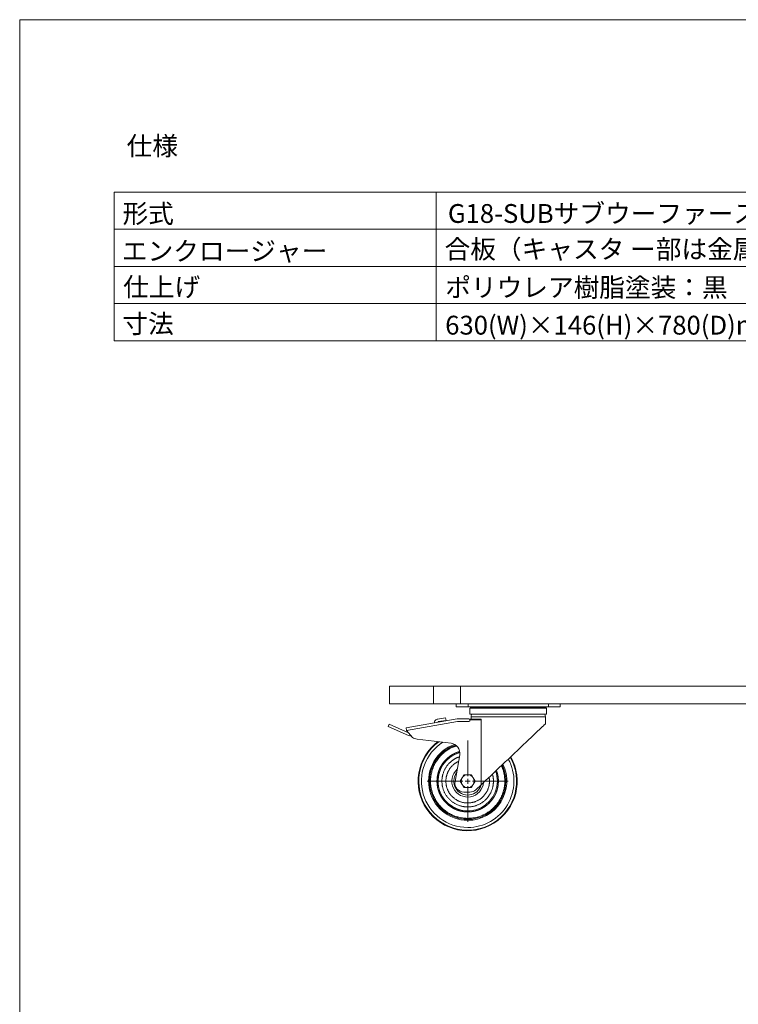
# Model space of a CAD drawing. Units: millimetres. Extents: x -514 to 1319, y 104 to 2784.
# Drawn here: x -514 to 212, y 1789 to 2784 of the extents above; entities that cross this region are included whole.
import ezdxf

# ---------------------------------------------------------------- set-up
doc = ezdxf.new("R2010")
doc.units = ezdxf.units.MM
doc.header["$LTSCALE"] = 50.8
doc.layers.get('0').update_dxf_attribs({"lineweight": 0})
doc.layers.add('HIBINO-BASE', color=7, linetype='Continuous', lineweight=0)
doc.layers.add('SPEC', color=7, linetype='Continuous', lineweight=0)
doc.styles.get("Standard").update_dxf_attribs({"font": 'txt', "bigfont": 'BIGFONT.SHX'})

# ---------------------------------------------------------------- blocks, each defined once
blk = doc.blocks.new('グループ')
at = {"color": 1, "linetype": 'Continuous', "lineweight": 0}
for p, q in [((-447.65, 573.44), (-447.65, 609.44)), ((-452.65, 568.44), (-488.65, 568.44)), ((-447.65, 568.44), (-450.15, 568.44)), ((-447.65, 568.44), (-447.65, 570.94)), ((-447.65, 568.44), (-447.65, 565.94)), ((-447.65, 568.44), (-445.15, 568.44)), ((-442.65, 568.44), (-406.65, 568.44)), ((-447.65, 563.44), (-447.65, 527.44))]:
    blk.add_line(p, q, dxfattribs=at)
blk = doc.blocks.new('グループ-2')
at = {"color": 30, "linetype": 'Continuous', "lineweight": 0}
for p, q in [((-526.65, 664.44), (-526.65, 646.44)), ((-526.65, 664.44), (-482.18, 664.44)), ((-482.18, 664.44), (-482.18, 646.44)), ((-482.18, 664.44), (-454.94, 664.44)), ((-454.94, 664.44), (-454.94, 646.44)), ((241.35, 664.44), (-454.94, 664.44)), ((-482.18, 646.44), (-526.65, 646.44)), ((-454.94, 646.44), (-482.18, 646.44)), ((-459.15, 646.44), (-459.15, 643.44)), ((241.35, 646.44), (-454.94, 646.44)), ((-447.15, 646.44), (-447.15, 643.44)), ((-366.15, 643.44), (-366.15, 646.44)), ((-354.15, 646.44), (-354.15, 643.44)), ((-447.15, 643.44), (-459.15, 643.44)), ((-366.15, 643.44), (-447.15, 643.44)), ((-445.35, 642.04), (-445.35, 636.04)), ((-406.65, 642.04), (-445.35, 642.04)), ((-444.38, 642.86), (-444.01, 642.04)), ((-368.92, 642.86), (-444.38, 642.86)), ((-367.95, 642.04), (-406.65, 642.04)), ((-369.29, 642.04), (-368.92, 642.86)), ((-367.95, 636.04), (-367.95, 642.04)), ((-354.15, 643.44), (-366.15, 643.44)), ((-509.79, 622.22), (-458.41, 631.27)), ((-457.98, 628.81), (-509.36, 619.75)), ((-478.13, 631.01), (-469.93, 632.31)), ((-477.49, 628.58), (-477.86, 627.85)), ((-469.54, 629.84), (-477.49, 628.58)), ((-469.93, 632.31), (-469.54, 629.84)), ((-446.45, 628.81), (-457.98, 628.81)), ((-456.94, 631.4), (-446.45, 631.4)), ((-445.74, 631.19), (-434.15, 631.19)), ((-406.65, 636.04), (-445.35, 636.04)), ((-434.14, 630.44), (-445.2, 630.44)), ((-444.15, 633.49), (-444.15, 631.19)), ((-406.65, 633.49), (-444.15, 633.49)), ((-434.15, 630.44), (-434.15, 631.19)), ((-434.14, 630.44), (-434.14, 564.71)), ((-367.95, 636.04), (-406.65, 636.04)), ((-369.15, 633.49), (-406.65, 633.49)), ((-369.15, 626.29), (-369.15, 633.49)), ((-527.95, 623.81), (-526.93, 626.1)), ((-507.39, 614.66), (-527.95, 623.81)), ((-526.93, 626.1), (-507.34, 617.38)), ((-509.36, 619.75), (-509.79, 622.22)), ((-509.79, 622.21), (-509.36, 619.74)), ((-509.79, 622.21), (-509.79, 622.21)), ((-509.36, 619.74), (-503.33, 612.67)), ((-498.8, 610.93), (-464.29, 606.74)), ((-455.65, 595.08), (-460.42, 568.01)), ((-453.28, 571.69), (-455.15, 568.44)), ((-455.15, 568.44), (-453.28, 565.19)), ((-451.4, 574.94), (-453.28, 571.69)), ((-447.65, 574.94), (-451.4, 574.94)), ((-443.9, 574.94), (-447.65, 574.94)), ((-442.02, 571.69), (-443.9, 574.94)), ((-440.14, 568.44), (-442.02, 571.69)), ((-442.02, 565.19), (-440.14, 568.44)), ((-453.28, 565.19), (-451.4, 561.94)), ((-451.56, 557.44), (-445.4, 557.44)), ((-451.4, 561.94), (-447.65, 561.94)), ((-447.65, 561.94), (-443.9, 561.94)), ((-443.9, 561.94), (-442.02, 565.19)), ((-439.33, 559.8), (-434.14, 564.71))]:
    blk.add_line(p, q, dxfattribs=at)
blk.add_lwpolyline([(-434.14, 564.71), (-431.95, 566.79), (-429.58, 569.04), (-427.06, 571.43), (-424.39, 573.95), (-421.61, 576.59), (-418.72, 579.32), (-415.75, 582.14), (-412.72, 585.01), (-409.65, 587.92), (-406.56, 590.85), (-403.47, 593.78), (-400.4, 596.69), (-397.37, 599.56), (-394.41, 602.36), (-391.52, 605.09), (-388.75, 607.73), (-386.09, 610.24), (-383.57, 612.63), (-381.22, 614.86), (-379.03, 616.93), (-377.03, 618.82), (-375.24, 620.53), (-373.66, 622.02), (-372.3, 623.31), (-371.17, 624.37), (-370.29, 625.21), (-369.66, 625.81), (-369.28, 626.17), (-369.15, 626.29)], dxfattribs=at)
at = {"color": 30, "linetype": 'Continuous', "lineweight": 0, "flags": 128}
for points in [[(-413.64, 584.14), (-413.63, 584.12, -0.000796), (-413.39, 583.6, -0.002743), (-413.15, 583.07), (-413.14, 583.06, -0.004869), (-412.89, 582.49), (-412.79, 582.27, -0.015983), (-412.38, 581.23), (-412.29, 580.99, -0.012084), (-411.84, 579.63, -0.009887), (-411.45, 578.25), (-411.41, 578.12, -0.011277), (-411.03, 576.49), (-411, 576.36, -0.008668), (-410.73, 574.99), (-410.73, 574.98, -0.009234), (-410.51, 573.62, -0.009542), (-410.34, 572.24), (-410.31, 571.92, -0.018327), (-410.17, 569.88), (-410.16, 569.54, -0.017886), (-410.18, 566.84), (-410.19, 566.59, -0.018037), (-410.37, 564.38, -0.011638), (-410.68, 562.17), (-410.68, 562.12, -0.018658), (-411.12, 559.96, -0.010714), (-411.68, 557.84), (-411.68, 557.82, -0.019096), (-412.38, 555.69), (-412.51, 555.35, -0.016102), (-413.39, 553.19), (-413.41, 553.15, -0.015045), (-414.38, 551.13, -0.015), (-415.48, 549.17), (-415.51, 549.12, -0.01499), (-416.66, 547.32, -0.01337), (-417.92, 545.59), (-417.94, 545.56, -0.016352), (-419.35, 543.84), (-419.42, 543.76, -0.015231), (-420.98, 542.08, -0.015213), (-422.64, 540.5, -0.015392), (-424.4, 539.02), (-424.4, 539.02, -0.015303), (-426.23, 537.66), (-426.24, 537.65, -0.01502), (-428.13, 536.42), (-428.14, 536.42, -0.014998), (-430.09, 535.31), (-430.11, 535.3, -0.015042), (-432.08, 534.33), (-432.27, 534.24, -0.014394), (-433.93, 533.54, -0.009532), (-435.62, 532.93), (-435.79, 532.87, -0.019152), (-437.85, 532.25), (-438.2, 532.15, -0.018713), (-440.92, 531.55), (-440.95, 531.55, -0.018524), (-443.66, 531.16), (-443.68, 531.15, -0.01805), (-446.38, 530.97, -0.018048), (-449.09, 530.97), (-449.25, 530.98, -0.018058), (-451.63, 531.16), (-451.96, 531.19, -0.013899), (-453.68, 531.43, -0.00932), (-455.39, 531.75), (-455.58, 531.79, -0.018891), (-457.63, 532.29), (-458.08, 532.42, -0.019099), (-460.59, 533.25), (-460.74, 533.3, -0.016096), (-462.9, 534.18), (-462.94, 534.2, -0.015046), (-464.96, 535.18, -0.015002), (-466.92, 536.27), (-466.98, 536.31, -0.014989), (-468.77, 537.46, -0.013369), (-470.5, 538.71), (-470.54, 538.74, -0.016353), (-472.25, 540.14), (-472.33, 540.21, -0.015231), (-474.01, 541.78, -0.015212), (-475.59, 543.44, -0.015392), (-477.07, 545.19), (-477.07, 545.2, -0.015302), (-478.43, 547.03), (-478.44, 547.04, -0.015018), (-479.67, 548.93), (-479.67, 548.93, -0.014999), (-480.78, 550.88), (-480.79, 550.9, -0.015044), (-481.77, 552.88, -0.014396), (-482.62, 554.91), (-482.68, 555.06, -0.019091), (-483.5, 557.44), (-483.55, 557.62, -0.018982), (-484.26, 560.34), (-484.27, 560.37, -0.018647), (-484.77, 563.09), (-484.77, 563.11, -0.018229), (-485.06, 565.82), (-485.08, 566.16, -0.018046), (-485.15, 568.19, -0.009027), (-485.11, 570.22, -0.018054), (-484.96, 572.25), (-484.92, 572.58, -0.009239), (-484.74, 573.96, -0.009313), (-484.51, 575.33), (-484.45, 575.68, -0.018759), (-483.98, 577.73), (-483.87, 578.14, -0.019128), (-483.07, 580.75), (-483.02, 580.9, -0.017133), (-482.15, 583.14), (-482.12, 583.22, -0.015012), (-481.17, 585.26, -0.015025), (-480.1, 587.23, -0.014927), (-478.92, 589.14), (-478.91, 589.15, -0.015249), (-477.6, 591.01), (-477.6, 591.02, -0.015381), (-476.16, 592.8, -0.015294), (-474.62, 594.5, -0.015223), (-472.97, 596.1, -0.015178), (-471.24, 597.6), (-471.18, 597.64, -0.015427), (-469.47, 598.94), (-469.23, 599.11, -0.013829), (-467.94, 599.98), (-467.76, 600.1, -0.007345), (-466.8, 600.68, -0.006728), (-465.83, 601.24), (-465.67, 601.33, -0.010332), (-464.37, 602.02), (-464.21, 602.1, -0.008501), (-463.2, 602.58), (-463.2, 602.58, -0.01075), (-462.17, 603.03), (-462.1, 603.06, -0.012659), (-461.2, 603.4), (-461.13, 603.43, -0.006829), (-460.38, 603.68), (-460.36, 603.69, -0.003934), (-459.65, 603.91), (-459.63, 603.92, -0.001126), (-458.96, 604.12), (-458.92, 604.13)], [(-413.64, 584.14), (-413.63, 584.12, -0.000796), (-413.39, 583.6, -0.002743), (-413.15, 583.07), (-413.14, 583.06, -0.004869), (-412.89, 582.49), (-412.79, 582.27, -0.015983), (-412.38, 581.23), (-412.29, 580.99, -0.012084), (-411.84, 579.63, -0.009887), (-411.45, 578.25), (-411.41, 578.12, -0.011277), (-411.03, 576.49), (-411, 576.36, -0.008668), (-410.73, 574.99), (-410.73, 574.98, -0.009234), (-410.51, 573.62, -0.009542), (-410.34, 572.24), (-410.31, 571.92, -0.018327), (-410.17, 569.88), (-410.16, 569.54, -0.017886), (-410.18, 566.84), (-410.19, 566.59, -0.018037), (-410.37, 564.38, -0.011638), (-410.68, 562.17), (-410.68, 562.12, -0.018658), (-411.12, 559.96, -0.010714), (-411.68, 557.84), (-411.68, 557.82, -0.019096), (-412.38, 555.69), (-412.51, 555.35, -0.016102), (-413.39, 553.19), (-413.41, 553.15, -0.015045), (-414.38, 551.13, -0.015), (-415.48, 549.17), (-415.51, 549.12, -0.01499), (-416.66, 547.32, -0.01337), (-417.92, 545.59), (-417.94, 545.56, -0.016352), (-419.35, 543.84), (-419.42, 543.76, -0.015231), (-420.98, 542.08, -0.015213), (-422.64, 540.5, -0.015392), (-424.4, 539.02), (-424.4, 539.02, -0.015303), (-426.23, 537.66), (-426.24, 537.65, -0.01502), (-428.13, 536.42), (-428.14, 536.42, -0.014998), (-430.09, 535.31), (-430.11, 535.3, -0.015042), (-432.08, 534.33), (-432.27, 534.24, -0.014394), (-433.93, 533.54, -0.009532), (-435.62, 532.93), (-435.79, 532.87, -0.019152), (-437.85, 532.25), (-438.2, 532.15, -0.018713), (-440.92, 531.55), (-440.95, 531.55, -0.018524), (-443.66, 531.16), (-443.68, 531.15, -0.01805), (-446.38, 530.97, -0.018048), (-449.09, 530.97), (-449.25, 530.98, -0.018058), (-451.63, 531.16), (-451.96, 531.19, -0.013899), (-453.68, 531.43, -0.00932), (-455.39, 531.75), (-455.58, 531.79, -0.018891), (-457.63, 532.29), (-458.08, 532.42, -0.019099), (-460.59, 533.25), (-460.74, 533.3, -0.016096), (-462.9, 534.18), (-462.94, 534.2, -0.015046), (-464.96, 535.18, -0.015002), (-466.92, 536.27), (-466.98, 536.31, -0.014989), (-468.77, 537.46, -0.013369), (-470.5, 538.71), (-470.54, 538.74, -0.016353), (-472.25, 540.14), (-472.33, 540.21, -0.015231), (-474.01, 541.78, -0.015212), (-475.59, 543.44, -0.015392), (-477.07, 545.19), (-477.07, 545.2, -0.015302), (-478.43, 547.03), (-478.44, 547.04, -0.015018), (-479.67, 548.93), (-479.67, 548.93, -0.014999), (-480.78, 550.88), (-480.79, 550.9, -0.015044), (-481.77, 552.88, -0.014396), (-482.62, 554.91), (-482.68, 555.06, -0.019091), (-483.5, 557.44), (-483.55, 557.62, -0.018982), (-484.26, 560.34), (-484.27, 560.37, -0.018647), (-484.77, 563.09), (-484.77, 563.11, -0.018229), (-485.06, 565.82), (-485.08, 566.16, -0.018046), (-485.15, 568.19, -0.009027), (-485.11, 570.22, -0.018054), (-484.96, 572.25), (-484.92, 572.58, -0.009239), (-484.74, 573.96, -0.009313), (-484.51, 575.33), (-484.45, 575.68, -0.018759), (-483.98, 577.73), (-483.87, 578.14, -0.019128), (-483.07, 580.75), (-483.02, 580.9, -0.017133), (-482.15, 583.14), (-482.12, 583.22, -0.015012), (-481.17, 585.26, -0.015025), (-480.1, 587.23, -0.014927), (-478.92, 589.14), (-478.91, 589.15, -0.015249), (-477.6, 591.01), (-477.6, 591.02, -0.015381), (-476.16, 592.8, -0.015294), (-474.62, 594.5, -0.015223), (-472.97, 596.1, -0.015178), (-471.24, 597.6), (-471.18, 597.64, -0.015427), (-469.47, 598.94), (-469.23, 599.11, -0.013829), (-467.94, 599.98), (-467.76, 600.1, -0.007345), (-466.8, 600.68, -0.006728), (-465.83, 601.24), (-465.67, 601.33, -0.010332), (-464.37, 602.02), (-464.21, 602.1, -0.008501), (-463.2, 602.58), (-463.2, 602.58, -0.01075), (-462.17, 603.03), (-462.1, 603.06, -0.012659), (-461.2, 603.4), (-461.13, 603.43, -0.006829), (-460.38, 603.68), (-460.36, 603.69, -0.003934), (-459.65, 603.91), (-459.63, 603.92, -0.001126), (-458.96, 604.12), (-458.92, 604.13)], [(-422.75, 575.5), (-422.75, 575.48, -0.00123), (-422.56, 574.91), (-422.55, 574.85, -0.004372), (-422.4, 574.38), (-422.4, 574.38, -0.003125), (-422.27, 573.92, -0.008869), (-422.15, 573.45), (-422.13, 573.38, -0.010149), (-422, 572.78, -0.009997), (-421.89, 572.17), (-421.89, 572.17, -0.009141), (-421.8, 571.54), (-421.8, 571.54, -0.008308), (-421.73, 570.91), (-421.73, 570.91, -0.007489), (-421.69, 570.27), (-421.69, 570.27, -0.006693), (-421.66, 569.64, -0.005915), (-421.65, 569), (-421.65, 568.72, -0.013897), (-421.67, 567.53), (-421.68, 567.25, -0.010954), (-421.77, 565.99), (-421.79, 565.83, -0.011837), (-421.9, 564.89, -0.00626), (-422.04, 563.95), (-422.06, 563.85, -0.016658), (-422.28, 562.73), (-422.34, 562.48, -0.013192), (-422.68, 561.18), (-422.69, 561.15, -0.01295), (-423.08, 559.93, -0.011619), (-423.53, 558.72), (-423.54, 558.71, -0.013364), (-424.06, 557.51), (-424.08, 557.47, -0.013535), (-424.71, 556.21), (-424.79, 556.06, -0.01353), (-425.31, 555.14, -0.006755), (-425.86, 554.25), (-425.88, 554.22, -0.014979), (-426.52, 553.29), (-426.65, 553.11, -0.013699), (-427.53, 551.98, -0.013717), (-428.46, 550.9, -0.013806), (-429.46, 549.87, -0.013786), (-430.5, 548.9, -0.013746), (-431.61, 547.98), (-431.61, 547.98, -0.013752), (-432.75, 547.13), (-432.76, 547.13, -0.013665), (-433.94, 546.36), (-433.94, 546.35, -0.013462), (-435.15, 545.65, -0.013442), (-436.39, 545.01), (-436.4, 545, -0.013474), (-437.66, 544.44), (-437.68, 544.43, -0.013132), (-438.94, 543.95), (-438.94, 543.94, -0.012922), (-440.22, 543.53, -0.012911), (-441.52, 543.18), (-441.54, 543.17, -0.012949), (-442.82, 542.9), (-442.84, 542.89, -0.012263), (-444.09, 542.69), (-444.09, 542.69, -0.012183), (-445.35, 542.55, -0.012181), (-446.62, 542.46, -0.012212), (-447.89, 542.45, -0.012203), (-449.15, 542.49, -0.01219), (-450.42, 542.59, -0.01221), (-451.68, 542.76), (-451.69, 542.76, -0.012565), (-452.95, 542.99), (-452.97, 542.99, -0.012918), (-454.26, 543.3), (-454.27, 543.3, -0.012884), (-455.56, 543.68, -0.012899), (-456.83, 544.12), (-456.99, 544.18, -0.019642), (-458.55, 544.84), (-458.71, 544.91, -0.013514), (-459.96, 545.54), (-460.02, 545.58, -0.013499), (-461.11, 546.2, -0.010596), (-462.16, 546.87), (-462.17, 546.88, -0.013723), (-463.2, 547.61), (-463.27, 547.66, -0.013699), (-464.39, 548.55, -0.013737), (-465.46, 549.5, -0.013817), (-466.47, 550.51, -0.013772), (-467.43, 551.57, -0.013742), (-468.33, 552.68), (-468.33, 552.69, -0.013763), (-469.16, 553.84), (-469.16, 553.85, -0.013586), (-469.92, 555.03), (-469.92, 555.03, -0.013452), (-470.61, 556.25, -0.013443), (-471.24, 557.51), (-471.24, 557.52, -0.01349), (-471.79, 558.78), (-471.79, 558.79, -0.012988), (-472.26, 560.06), (-472.26, 560.06, -0.012917), (-472.66, 561.34), (-472.66, 561.34, -0.012916), (-472.99, 562.64), (-473, 562.66, -0.012822), (-473.25, 563.93), (-473.26, 563.95, -0.012207), (-473.45, 565.2, -0.01218), (-473.57, 566.46, -0.012186), (-473.64, 567.73, -0.012215), (-473.64, 569, -0.012196), (-473.59, 570.27, -0.012192), (-473.47, 571.53), (-473.46, 571.6, -0.012223), (-473.3, 572.71, -0.00951), (-473.09, 573.82), (-473.08, 573.84, -0.012919), (-472.82, 574.97), (-472.79, 575.06, -0.01288), (-472.42, 576.35, -0.012886), (-471.98, 577.62), (-471.94, 577.7, -0.016261), (-471.36, 579.11), (-471.33, 579.18, -0.013579), (-470.72, 580.44), (-470.7, 580.47, -0.013492), (-470.05, 581.64, -0.012027), (-469.34, 582.77), (-469.34, 582.78, -0.013575), (-468.57, 583.89), (-468.54, 583.92, -0.013879), (-467.66, 585.05), (-467.66, 585.05, -0.014273), (-466.72, 586.12), (-466.6, 586.25, -0.014692), (-465.84, 587.02, -0.007134), (-465.06, 587.75, -0.013191), (-464.25, 588.44), (-463.97, 588.67, -0.01179), (-463.12, 589.32), (-463.01, 589.4, -0.005382), (-462.36, 589.87), (-462.36, 589.88, -0.006296), (-461.7, 590.33), (-461.66, 590.35, -0.005843), (-461.07, 590.74, -0.007051), (-460.47, 591.11), (-460.47, 591.11, -0.008252), (-459.86, 591.45), (-459.86, 591.46, -0.009493), (-459.24, 591.78), (-459.23, 591.78, -0.010762), (-458.6, 592.08, -0.012077), (-457.96, 592.35), (-457.79, 592.42, -0.020188), (-457.13, 592.65), (-456.96, 592.7, -0.004336), (-456.64, 592.79), (-456.63, 592.8, -0.002545), (-456.33, 592.88), (-456.32, 592.88, -0.000729), (-456.04, 592.96), (-456.02, 592.96)], [(-426.01, 572.41), (-426, 572.32, -0.000869), (-425.93, 571.76), (-425.93, 571.73, -0.0017), (-425.86, 571.24, -0.002587), (-425.81, 570.74, -0.003493), (-425.76, 570.25, -0.004403), (-425.71, 569.75, -0.005312), (-425.68, 569.25, -0.006254), (-425.66, 568.76), (-425.65, 568.63, -0.014243), (-425.65, 567.88), (-425.65, 567.75, -0.013353), (-425.71, 566.75), (-425.71, 566.75, -0.012353), (-425.81, 565.75), (-425.82, 565.69, -0.011358), (-425.95, 564.81, -0.008313), (-426.12, 563.93), (-426.12, 563.91, -0.01155), (-426.33, 563.01), (-426.35, 562.94, -0.011811), (-426.64, 561.92, -0.01208), (-426.98, 560.91), (-426.98, 560.9, -0.012557), (-427.38, 559.9), (-427.38, 559.89, -0.012767), (-427.83, 558.89), (-427.83, 558.88, -0.012673), (-428.34, 557.89, -0.012627), (-428.9, 556.93), (-428.9, 556.93, -0.012734), (-429.51, 556), (-429.51, 555.99, -0.012865), (-430.18, 555.08), (-430.18, 555.07, -0.012869), (-430.89, 554.19, -0.012906), (-431.65, 553.35, -0.012962), (-432.45, 552.54, -0.012896), (-433.29, 551.78, -0.012852), (-434.17, 551.06), (-434.18, 551.05, -0.012852), (-435.07, 550.39), (-435.08, 550.39, -0.01239), (-436, 549.78, -0.012654), (-436.94, 549.22), (-436.95, 549.22, -0.012673), (-437.93, 548.71, -0.012659), (-438.94, 548.24), (-439.02, 548.21, -0.015834), (-440.16, 547.76), (-440.24, 547.73, -0.01208), (-441.25, 547.4, -0.012079), (-442.28, 547.11), (-442.29, 547.11, -0.012126), (-443.31, 546.88), (-443.32, 546.87, -0.011694), (-444.32, 546.7), (-444.33, 546.7, -0.011444), (-445.33, 546.57, -0.011429), (-446.33, 546.48, -0.011441), (-447.33, 546.45, -0.01145), (-448.34, 546.45, -0.011423), (-449.35, 546.51, -0.011418), (-450.35, 546.61, -0.011443), (-451.34, 546.76), (-451.35, 546.76, -0.011934), (-452.36, 546.95), (-452.38, 546.96, -0.012113), (-453.4, 547.21), (-453.41, 547.21, -0.012106), (-454.43, 547.52, -0.012133), (-455.44, 547.87), (-455.44, 547.87, -0.012501), (-456.45, 548.28), (-456.46, 548.28, -0.012615), (-457.46, 548.75), (-457.46, 548.75, -0.012603), (-458.44, 549.27, -0.012629), (-459.4, 549.84), (-459.4, 549.84, -0.01284), (-460.33, 550.47), (-460.33, 550.47, -0.01289), (-461.24, 551.15), (-461.24, 551.15, -0.012887), (-462.12, 551.87, -0.012924), (-462.95, 552.64, -0.012946), (-463.75, 553.45, -0.012874), (-464.5, 554.3, -0.012846), (-465.21, 555.19, -0.012861), (-465.87, 556.11), (-465.89, 556.15, -0.014702), (-466.54, 557.16), (-466.56, 557.2, -0.012666), (-467.1, 558.17, -0.012668), (-467.6, 559.17), (-467.6, 559.18, -0.012654), (-468.03, 560.17), (-468.04, 560.18, -0.011812), (-468.41, 561.16, -0.012078), (-468.73, 562.17), (-468.74, 562.17, -0.012081), (-469.02, 563.2), (-469.02, 563.21, -0.012135), (-469.24, 564.23), (-469.25, 564.25, -0.011604), (-469.42, 565.24), (-469.42, 565.25, -0.011441), (-469.54, 566.25, -0.011428), (-469.62, 567.25, -0.011445), (-469.65, 568.26, -0.011448), (-469.63, 569.26, -0.01142), (-469.57, 570.27, -0.011417), (-469.47, 571.27, -0.011444), (-469.32, 572.26), (-469.31, 572.27, -0.012012), (-469.11, 573.28), (-469.11, 573.3, -0.012113), (-468.85, 574.33), (-468.85, 574.33, -0.012117), (-468.54, 575.35, -0.01216), (-468.18, 576.36), (-468.17, 576.36, -0.012579), (-467.76, 577.37), (-467.75, 577.38, -0.0126), (-467.28, 578.38), (-467.28, 578.38, -0.012558), (-466.75, 579.36, -0.012544), (-466.18, 580.31), (-466.17, 580.31, -0.012793), (-465.55, 581.24), (-465.54, 581.25, -0.012924), (-464.86, 582.15), (-464.77, 582.26, -0.019718), (-463.84, 583.34), (-463.7, 583.49, -0.016678), (-462.8, 584.4), (-462.75, 584.44, -0.012782), (-461.9, 585.2, -0.012204), (-461.02, 585.91), (-460.92, 585.98, -0.011619), (-460.19, 586.51), (-460.08, 586.59, -0.006607), (-459.57, 586.94), (-459.54, 586.95, -0.006563), (-459.07, 587.25, -0.007992), (-458.6, 587.54), (-458.59, 587.54, -0.009463), (-458.12, 587.8), (-458.08, 587.82, -0.01021), (-457.67, 588.03), (-457.61, 588.06, -0.00523), (-457.31, 588.19), (-457.28, 588.21, -0.001802), (-457.05, 588.31), (-457.05, 588.31, -0.00053), (-456.84, 588.4), (-456.82, 588.41)]]:
    blk.add_lwpolyline(points, format="xyb", dxfattribs=at)
at = {"color": 30, "linetype": 'Continuous', "lineweight": 0}
for centre, radius, start, end in [((-445.29, 642.44), 1, 24.34975, 90), ((-368.01, 642.44), 1, 90, 155.65025), ((-477.5, 627.06), 4, 106.17611, 177.91414), ((-477.51, 627.07), 3.99, 98.99112, 106.17948), ((-456.94, 622.9), 8.51, 90.00157, 99.99535), ((-446.45, 630.11), 1.3, 269.99727, 90.00273), ((-439.15, 633.49), 5, 149.33617, 180), ((-374.15, 633.49), 5, 0, 30.66383), ((-505.56, 618.77), 4.5, 245.99701, 280.25498), ((-497.6, 620.86), 10, 235.04352, 263.07632), ((-447.65, 568.44), 50, 126.99888, 29.57118), ((-447.65, 568.44), 49.4, 126.2737, 29.39962), ((-447.65, 568.44), 46.72, 122.6456, 270), ((-465.49, 596.82), 10, 349.99963, 83.07699), ((-447.65, 568.44), 39.5, 109.52435, 270), ((-447.65, 568.44), 38.5, 108.30496, 25.2973), ((-447.65, 568.44), 30, 105.19104, 0), ((-447.65, 568.44), 30, 105.19104, 270), ((-447.65, 568.44), 46.72, 270, 28.57449), ((-447.65, 568.44), 16, 131.3751, 354.87381), ((-447.65, 568.44), 14, 143.23438, 344.47077), ((-447.65, 568.44), 39.5, 270, 25.77241), ((-447.65, 568.44), 30, 0, 19.88092), ((-447.65, 568.44), 30, 0, 19.88092), ((-451.56, 566.44), 9, 169.99984, 270.00008), ((-447.65, 568.44), 6.5, 150, 210), ((-447.65, 568.44), 6.5, 90, 150), ((-447.65, 568.44), 6.5, 30, 90), ((-447.65, 568.44), 6.5, 330, 30), ((-447.65, 568.44), 6.5, 210, 270), ((-447.65, 568.44), 6.5, 270, 330), ((-445.4, 566.44), 9, 270, 312.40172)]:
    blk.add_arc(centre, radius, start, end, dxfattribs=at)
blk.add_rational_spline([(-418.67, 579.37), (-418.66, 579.34), (-418.58, 579.12), (-418.5, 578.9), (-418.43, 578.68), (-418.41, 578.63), (-418.39, 578.58), (-418.28, 578.25), (-418.17, 577.93), (-418.16, 577.91), (-418.16, 577.9), (-418.04, 577.54), (-417.93, 577.18), (-417.92, 577.15), (-417.91, 577.12), (-417.78, 576.71), (-417.66, 576.29), (-417.64, 576.23), (-417.63, 576.17), (-417.48, 575.63), (-417.36, 575.08), (-417.34, 574.99), (-417.32, 574.89), (-417.2, 574.35), (-417.11, 573.8), (-417.01, 573.25), (-416.94, 572.7), (-416.93, 572.65), (-416.93, 572.6), (-416.84, 571.96), (-416.78, 571.3), (-416.77, 571.17), (-416.76, 571.04), (-416.68, 570.2), (-416.66, 569.36), (-416.66, 569.24), (-416.66, 569.12), (-416.64, 568.51), (-416.65, 567.9), (-416.67, 567.3), (-416.7, 566.69), (-416.7, 566.59), (-416.71, 566.49), (-416.75, 565.68), (-416.85, 564.87), (-416.87, 564.73), (-416.89, 564.59), (-417.03, 563.5), (-417.24, 562.42), (-417.24, 562.41), (-417.24, 562.4), (-417.46, 561.3), (-417.76, 560.23), (-417.77, 560.19), (-417.78, 560.16), (-418.06, 559.12), (-418.43, 558.1), (-418.45, 558.04), (-418.47, 557.98), (-418.79, 557.08), (-419.17, 556.21), (-419.18, 556.18), (-419.19, 556.15), (-419.54, 555.33), (-419.95, 554.53), (-419.96, 554.51), (-419.97, 554.48), (-420.35, 553.73), (-420.77, 553.01), (-420.82, 552.92), (-420.87, 552.83), (-421.19, 552.28), (-421.53, 551.75), (-421.87, 551.22), (-422.23, 550.69), (-422.25, 550.67), (-422.27, 550.64), (-422.67, 550.07), (-423.1, 549.51), (-423.17, 549.43), (-423.23, 549.35), (-423.8, 548.63), (-424.4, 547.94), (-424.4, 547.93), (-424.41, 547.93), (-425, 547.25), (-425.64, 546.61), (-426.27, 545.98), (-426.94, 545.37), (-427.61, 544.77), (-428.31, 544.21), (-428.32, 544.21), (-428.33, 544.2), (-429.04, 543.63), (-429.78, 543.11), (-429.79, 543.11), (-429.79, 543.1), (-430.53, 542.58), (-431.29, 542.11), (-431.3, 542.11), (-431.3, 542.11), (-432.06, 541.63), (-432.85, 541.21), (-433.63, 540.78), (-434.44, 540.4), (-434.49, 540.38), (-434.53, 540.35), (-435.25, 540.02), (-435.99, 539.72), (-436.72, 539.42), (-437.47, 539.16), (-437.53, 539.14), (-437.59, 539.12), (-438.46, 538.82), (-439.35, 538.58), (-439.46, 538.55), (-439.57, 538.52), (-440.65, 538.22), (-441.74, 538.01), (-441.75, 538.01), (-441.76, 538.01), (-442.84, 537.8), (-443.93, 537.67), (-443.94, 537.67), (-443.94, 537.67), (-445.02, 537.54), (-446.1, 537.48), (-446.23, 537.48), (-446.37, 537.47), (-447.18, 537.43), (-447.99, 537.44), (-448.8, 537.46), (-449.61, 537.5), (-450.42, 537.55), (-451.22, 537.65), (-451.35, 537.67), (-451.49, 537.68), (-452.04, 537.75), (-452.59, 537.84), (-453.14, 537.93), (-453.69, 538.04), (-453.83, 538.07), (-453.97, 538.09), (-454.79, 538.26), (-455.6, 538.48), (-455.77, 538.53), (-455.94, 538.57), (-456.98, 538.86), (-457.99, 539.22), (-458.05, 539.24), (-458.11, 539.26), (-459.01, 539.58), (-459.88, 539.96), (-459.91, 539.97), (-459.94, 539.98), (-460.76, 540.34), (-461.56, 540.74), (-461.59, 540.75), (-461.61, 540.77), (-462.36, 541.14), (-463.09, 541.56), (-463.18, 541.61), (-463.27, 541.66), (-463.81, 541.98), (-464.35, 542.32), (-464.88, 542.67), (-465.4, 543.03), (-465.43, 543.05), (-465.45, 543.07), (-466.03, 543.46), (-466.58, 543.89), (-466.66, 543.96), (-466.75, 544.03), (-467.47, 544.59), (-468.15, 545.19), (-468.16, 545.2), (-468.16, 545.2), (-468.84, 545.8), (-469.48, 546.43), (-470.12, 547.07), (-470.72, 547.74), (-471.32, 548.41), (-471.88, 549.11), (-471.89, 549.12), (-471.89, 549.12), (-472.46, 549.84), (-472.98, 550.58), (-472.99, 550.58), (-472.99, 550.59), (-473.51, 551.32), (-473.98, 552.09), (-473.99, 552.09), (-473.99, 552.09), (-474.46, 552.85), (-474.89, 553.64), (-475.31, 554.43), (-475.7, 555.24), (-475.72, 555.28), (-475.74, 555.33), (-476.08, 556.05), (-476.37, 556.78), (-476.67, 557.52), (-476.93, 558.27), (-476.95, 558.33), (-476.97, 558.39), (-477.28, 559.25), (-477.52, 560.14), (-477.55, 560.25), (-477.58, 560.36), (-477.87, 561.44), (-478.08, 562.54), (-478.08, 562.55), (-478.09, 562.56), (-478.29, 563.63), (-478.43, 564.72), (-478.43, 564.73), (-478.43, 564.74), (-478.56, 565.81), (-478.61, 566.89), (-478.62, 567.03), (-478.62, 567.16), (-478.66, 567.97), (-478.65, 568.78), (-478.63, 569.59), (-478.59, 570.4), (-478.54, 571.21), (-478.44, 572.02), (-478.43, 572.15), (-478.41, 572.28), (-478.34, 572.84), (-478.25, 573.39), (-478.16, 573.94), (-478.06, 574.48), (-478.03, 574.62), (-478, 574.76), (-477.84, 575.58), (-477.61, 576.39), (-477.57, 576.56), (-477.52, 576.73), (-477.23, 577.77), (-476.87, 578.79), (-476.85, 578.85), (-476.83, 578.91), (-476.51, 579.8), (-476.13, 580.68), (-476.12, 580.71), (-476.11, 580.73), (-475.75, 581.56), (-475.35, 582.36), (-475.34, 582.38), (-475.33, 582.41), (-474.95, 583.16), (-474.53, 583.88), (-474.11, 584.61), (-473.66, 585.31), (-473.65, 585.32), (-473.64, 585.33), (-473.18, 586.06), (-472.67, 586.75), (-472.64, 586.78), (-472.62, 586.81), (-472.08, 587.55), (-471.49, 588.25), (-471.49, 588.26), (-471.48, 588.27), (-470.91, 588.96), (-470.29, 589.62), (-469.68, 590.27), (-469.03, 590.89), (-468.38, 591.51), (-467.69, 592.1), (-467.68, 592.1), (-467.68, 592.1), (-466.98, 592.7), (-466.25, 593.24), (-466.16, 593.31), (-466.06, 593.38), (-465.52, 593.79), (-464.95, 594.17), (-464.85, 594.23), (-464.76, 594.3), (-464.38, 594.54), (-464, 594.78), (-463.62, 595.02), (-463.23, 595.24), (-463.09, 595.33), (-462.94, 595.41), (-462.26, 595.8), (-461.56, 596.15), (-461.41, 596.23), (-461.26, 596.3), (-460.86, 596.5), (-460.45, 596.68), (-460.04, 596.87), (-459.63, 597.04), (-459.61, 597.05), (-459.59, 597.06), (-459.21, 597.22), (-458.82, 597.36), (-458.77, 597.38), (-458.71, 597.4), (-458.43, 597.5), (-458.13, 597.6), (-457.84, 597.7), (-457.55, 597.79), (-457.52, 597.8), (-457.49, 597.81), (-457.14, 597.92), (-456.79, 598.03), (-456.73, 598.05), (-456.67, 598.06), (-456.26, 598.19), (-455.84, 598.31), (-455.81, 598.32), (-455.78, 598.33)], [1, 1, 1, 0.999995775252, 1, 1, 1, 0.999993696646, 1, 1, 1, 0.999925090213, 1, 1, 1, 0.999905051285, 1, 1, 1, 0.999504536157, 1, 1, 1, 0.999784436149, 1, 0.999833216374, 1, 1, 1, 0.999755332459, 1, 1, 1, 0.999497807635, 1, 1, 1, 0.999752686408, 1, 0.999843284483, 1, 1, 1, 0.999391476126, 1, 1, 1, 0.999359629898, 1, 1, 1, 0.999339990114, 1, 1, 1, 0.999319074302, 1, 1, 1, 0.999470365929, 1, 1, 1, 0.999583226495, 1, 1, 1, 0.999580228645, 1, 1, 1, 0.999678386801, 1, 0.9998776865, 1, 1, 1, 0.999568927765, 1, 1, 1, 0.999570924402, 1, 1, 1, 0.999567068211, 1, 0.999589317878, 1, 0.999560691911, 1, 1, 1, 0.999565484837, 1, 1, 1, 0.99957756742, 1, 1, 1, 0.999583134711, 1, 0.999578647392, 1, 1, 1, 0.999584097149, 1, 0.999752887486, 1, 1, 1, 0.999319420794, 1, 1, 1, 0.999344220955, 1, 1, 1, 0.999354573075, 1, 1, 1, 0.999393484053, 1, 1, 1, 0.999394421299, 1, 0.999848792385, 1, 0.999392276545, 1, 1, 1, 0.999838295374, 1, 0.999838642598, 1, 1, 1, 0.999341045134, 1, 1, 1, 0.999320041866, 1, 1, 1, 0.999470241451, 1, 1, 1, 0.999583013651, 1, 1, 1, 0.99958004044, 1, 1, 1, 0.999678436804, 1, 0.999877743605, 1, 1, 1, 0.999569026088, 1, 1, 1, 0.999570914783, 1, 1, 1, 0.999566918222, 1, 0.999589199664, 1, 0.999560789322, 1, 1, 1, 0.999565616623, 1, 1, 1, 0.999577653565, 1, 1, 1, 0.999583066575, 1, 0.999578496674, 1, 1, 1, 0.9995841124, 1, 0.99975293476, 1, 1, 1, 0.999319539866, 1, 1, 1, 0.999344284417, 1, 1, 1, 0.999354448692, 1, 1, 1, 0.999393351779, 1, 1, 1, 0.999394362066, 1, 0.999848789719, 1, 0.999392350015, 1, 1, 1, 0.999838323353, 1, 0.999838659628, 1, 1, 1, 0.999341014591, 1, 1, 1, 0.999320112544, 1, 1, 1, 0.99947040229, 1, 1, 1, 0.999582839904, 1, 1, 1, 0.999579816521, 1, 0.999678307746, 1, 1, 1, 0.99954069386, 1, 1, 1, 0.999570532384, 1, 1, 1, 0.999568977218, 1, 0.999589661173, 1, 0.999564760217, 1, 1, 1, 0.999566018111, 1, 1, 1, 0.99955278515, 1, 1, 1, 0.999892082102, 1, 0.999900563043, 1, 1, 1, 0.999437959444, 1, 1, 1, 0.999876994485, 1, 0.999839403719, 1, 1, 1, 0.999789602522, 1, 1, 1, 0.999908590023, 1, 0.99997354254, 1, 1, 1, 0.999957633351, 1, 1, 1, 0.9999965879, 1, 1, 1], degree=2, knots=[0, 0, 0, 1, 1, 2, 2, 3, 3, 4, 4, 5, 5, 6, 6, 7, 7, 8, 8, 9, 9, 10, 10, 11, 11, 12, 12, 13, 13, 14, 14, 15, 15, 16, 16, 17, 17, 18, 18, 19, 19, 20, 20, 21, 21, 22, 22, 23, 23, 24, 24, 25, 25, 26, 26, 27, 27, 28, 28, 29, 29, 30, 30, 31, 31, 32, 32, 33, 33, 34, 34, 35, 35, 36, 36, 37, 37, 38, 38, 39, 39, 40, 40, 41, 41, 42, 42, 43, 43, 44, 44, 45, 45, 46, 46, 47, 47, 48, 48, 49, 49, 50, 50, 51, 51, 52, 52, 53, 53, 54, 54, 55, 55, 56, 56, 57, 57, 58, 58, 59, 59, 60, 60, 61, 61, 62, 62, 63, 63, 64, 64, 65, 65, 66, 66, 67, 67, 68, 68, 69, 69, 70, 70, 71, 71, 72, 72, 73, 73, 74, 74, 75, 75, 76, 76, 77, 77, 78, 78, 79, 79, 80, 80, 81, 81, 82, 82, 83, 83, 84, 84, 85, 85, 86, 86, 87, 87, 88, 88, 89, 89, 90, 90, 91, 91, 92, 92, 93, 93, 94, 94, 95, 95, 96, 96, 97, 97, 98, 98, 99, 99, 100, 100, 101, 101, 102, 102, 103, 103, 104, 104, 105, 105, 106, 106, 107, 107, 108, 108, 109, 109, 110, 110, 111, 111, 112, 112, 113, 113, 114, 114, 115, 115, 116, 116, 117, 117, 118, 118, 119, 119, 120, 120, 121, 121, 122, 122, 123, 123, 124, 124, 125, 125, 126, 126, 127, 127, 128, 128, 129, 129, 130, 130, 131, 131, 132, 132, 133, 133, 134, 134, 135, 135, 136, 136, 137, 137, 138, 138, 139, 139, 140, 140, 141, 141, 142, 142, 143, 143, 144, 144, 145, 145, 146, 146, 147, 147, 148, 148, 149, 149, 150, 150, 151, 151, 152, 152, 153, 153, 154, 154, 155, 155, 156, 156, 157, 157, 157], dxfattribs=at)
at = {"color": 1}
blk.add_blockref('グループ', (0, 0), dxfattribs=at)

msp = doc.modelspace()

# ---------------------------------------------------------------- linework, layer by layer
at = {"layer": 'HIBINO-BASE', "color": 2, "linetype": 'Continuous', "lineweight": 0}
for p, q in [((-514.072, 2783.547), (1285.928, 2783.547)), ((-514.072, 183.547), (-514.072, 2783.547))]:
    msp.add_line(p, q, dxfattribs=at)
at = {"layer": 'SPEC', "color": 2, "linetype": 'Continuous', "lineweight": 0}
for p, q in [((-418.573, 2609.399), (1206.427, 2609.399)), ((-418.573, 2609.399), (-418.573, 2459.399)), ((-93.573, 2609.399), (-93.573, 2459.399)), ((-418.573, 2571.899), (1206.427, 2571.899)), ((-418.573, 2534.399), (1206.427, 2534.399)), ((-418.573, 2496.899), (1206.427, 2496.899)), ((-418.573, 2459.399), (1206.427, 2459.399))]:
    msp.add_line(p, q, dxfattribs=at)

# ---------------------------------------------------------------- block references
at = {"color": 1}
msp.add_blockref('グループ-2', (385.928, 1446.136), dxfattribs=at)

# ---------------------------------------------------------------- texts
at = {"layer": 'SPEC', "color": 2, "char_height": 19.00315, "attachment_point": 1, "line_spacing_factor": 0.782827}
for s, insert in [('{\\fＭＳ ゴシック|b0|i0|c128|p0;\\l仕様}', (-406.073, 2665.53)), ('{\\fＭＳ ゴシック|b0|i0|c128|p0;\\l形式}', (-410.274, 2597.244)), ('{\\fＭＳ ゴシック|b0|i0|c128|p0;\\lG18-SUBサブウーファースピーカー移動用キャスター付き板}', (-81.7, 2597.356)), ('{\\fＭＳ ゴシック|b0|i0|c128|p0;\\lエンクロージャー}', (-410.891, 2559.395)), ('{\\fＭＳ ゴシック|b0|i0|c128|p0;\\l合板（キャスタ ー部は金属及びゴム）}', (-85.013, 2561.33)), ('{\\fＭＳ ゴシック|b0|i0|c128|p0;\\l仕上げ}', (-409.63, 2523.173)), ('{\\fＭＳ ゴシック|b0|i0|c128|p0;\\lポリウレア樹脂塗装：黒}', (-84.363, 2522.691)), ('{\\fＭＳ ゴシック|b0|i0|c128|p0;\\l寸法}', (-410.382, 2486.071)), ('{\\fＭＳ ゴシック|b0|i0|c128|p0;\\l630(W)×146(H)×780(D)mm(突起部含まず）}', (-84.391, 2484.575))]:
    msp.add_mtext(s, dxfattribs=dict(at, insert=insert))

doc.saveas('drawing.dxf')
